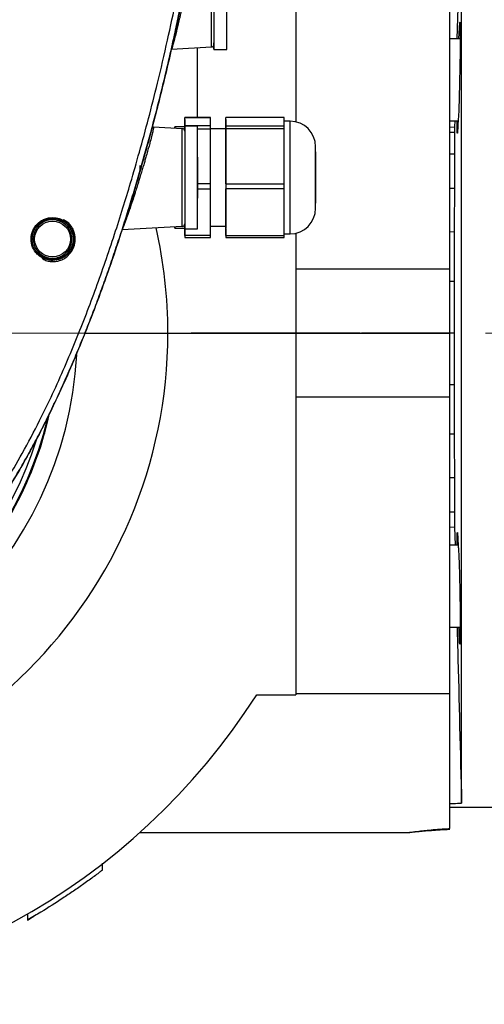
# Model space of a CAD drawing. Units: inches. Extents: x -193 to 7134, y 614 to 5488.
# Drawn here: x 3315 to 3405, y 2083 to 2275 of the extents above; entities that cross this region are included whole.
import ezdxf

# ---------------------------------------------------------------- set-up
doc = ezdxf.new("R2010")
doc.units = ezdxf.units.IN
doc.header["$MEASUREMENT"] = 0
doc.linetypes.add('CENTERX2', pattern=[20.32, 12.7, -2.54, 2.54, -2.54])
for name, color, linetype, lineweight in [('CENTERLINE', 1, 'CENTERX2', 0), ('EQUIPMENT', 6, 'Continuous', 0), ('PIPE_SUPPORT', 5, 'Continuous', 0)]:
    doc.layers.add(name, color=color, linetype=linetype, lineweight=lineweight)

msp = doc.modelspace()

# ---------------------------------------------------------------- linework, layer by layer
at = {"layer": 'CENTERLINE', "linetype": 'CENTERX2', "lineweight": 18, "ltscale": 5}
msp.add_line((2694.4, 2214.06), (4020.99, 2214.06), dxfattribs=at)
at = {"layer": 'EQUIPMENT', "linetype": 'Continuous', "lineweight": 25}
for p, q in [((3400.94, 2122.32), (3400.94, 2306.56)), ((3368.61, 2284.5), (3368.61, 2255.26)), ((3398.61, 2226.56), (3398.61, 2284.5)), ((3400.38, 2285.39), (3400.02, 2271.46)), ((3344.33, 2269.47), (3344.3, 2269.46)), ((3344.32, 2269.47), (3352.13, 2269.88)), ((3349.41, 2256.11), (3349.41, 2269.73)), ((3352.61, 2269.4), (3355.11, 2269.4)), ((3351.91, 2256.11), (3346.91, 2256.11)), ((3346.91, 2254.49), (3346.91, 2256.1)), ((3346.91, 2256.1), (3351.91, 2256.1)), ((3346.91, 2255.72), (3346.91, 2254.4)), ((3351.91, 2256.1), (3351.91, 2256.11)), ((3351.91, 2254.49), (3351.91, 2256.1)), ((3366.3, 2256.11), (3354.95, 2256.11)), ((3354.95, 2254.49), (3354.95, 2256.1)), ((3366.3, 2256.1), (3354.95, 2256.1)), ((3354.95, 2255.72), (3354.95, 2253.9)), ((3366.3, 2256.1), (3366.3, 2256.11)), ((3366.3, 2255.29), (3366.3, 2256.1)), ((3346.43, 2253.92), (3340.83, 2254.22)), ((3346.91, 2254.3), (3344.95, 2254.3)), ((3351.91, 2254.49), (3346.91, 2254.49)), ((3349.41, 2254.4), (3346.91, 2254.4)), ((3349.41, 2253.87), (3351.91, 2253.87)), ((3354.95, 2253.9), (3351.91, 2253.9)), ((3351.91, 2243.17), (3351.91, 2253.87)), ((3354.95, 2254.49), (3366.3, 2254.49)), ((3354.95, 2243.17), (3354.95, 2253.87)), ((3366.3, 2253.87), (3354.95, 2253.87)), ((3367.45, 2255.4), (3366.3, 2255.4)), ((3366.3, 2254.49), (3366.3, 2255.29)), ((3366.3, 2248.52), (3366.3, 2253.87)), ((3398.61, 2254.25), (3399.57, 2254.26)), ((3399.6, 2255.46), (3399.57, 2254.26)), ((3398.61, 2253.24), (3399.56, 2253.22)), ((3349.41, 2248.4), (3349.41, 2240.4)), ((3366.3, 2243.17), (3366.3, 2248.52)), ((3398.61, 2249.02), (3399.54, 2249.02)), ((3351.91, 2243.17), (3349.41, 2243.17)), ((3354.95, 2243.17), (3366.3, 2243.17)), ((3398.61, 2242.32), (3399.52, 2242.34)), ((3349.41, 2242.18), (3351.91, 2242.18)), ((3351.91, 2233.08), (3351.91, 2242.18)), ((3366.3, 2242.18), (3354.95, 2242.18)), ((3354.95, 2233.08), (3354.95, 2242.18)), ((3366.3, 2237.63), (3366.3, 2242.18)), ((3366.3, 2233.08), (3366.3, 2237.63)), ((3334.69, 2234.26), (3346.43, 2234.88)), ((3351.91, 2234.9), (3354.95, 2234.9)), ((3344.95, 2234.5), (3346.91, 2234.5)), ((3346.91, 2234.4), (3349.41, 2234.4)), ((3346.91, 2233.08), (3346.91, 2234.4)), ((3346.91, 2234.31), (3346.91, 2232.7)), ((3351.91, 2233.08), (3346.91, 2233.08)), ((3346.91, 2232.69), (3351.91, 2232.69)), ((3354.95, 2234.31), (3354.95, 2232.7)), ((3354.95, 2233.08), (3366.3, 2233.08)), ((3354.95, 2232.69), (3366.3, 2232.69)), ((3366.3, 2233.4), (3367.45, 2233.4)), ((3368.61, 2233.54), (3368.61, 2226.56)), ((3398.61, 2233.81), (3399.5, 2233.84)), ((3368.61, 2226.56), (3368.61, 2214.06)), ((3368.61, 2226.56), (3398.61, 2226.56)), ((3398.61, 2214.06), (3398.61, 2226.56)), ((3398.61, 2224.18), (3399.49, 2224.2)), ((3327.45, 2214.06), (3343.61, 2214.06)), ((3343.61, 2214.06), (3368.61, 2214.06)), ((3368.61, 2214.06), (3398.61, 2214.06)), ((3368.61, 2214.06), (3368.61, 2201.56)), ((3398.61, 2201.56), (3398.61, 2214.06)), ((3399.49, 2203.93), (3398.61, 2203.95)), ((3398.61, 2201.56), (3368.61, 2201.56)), ((3368.61, 2201.56), (3368.61, 2143.63)), ((3398.61, 2143.63), (3398.61, 2201.56)), ((3399.5, 2194.29), (3398.61, 2194.32)), ((3399.52, 2185.78), (3398.61, 2185.81)), ((3399.54, 2179.11), (3398.61, 2179.11)), ((3399.55, 2176.18), (3398.61, 2176.08)), ((3399.55, 2176.18), (3399.64, 2172.67)), ((3360.97, 2143.47), (3368.61, 2143.47)), ((3398.61, 2143.63), (3368.61, 2143.63)), ((3368.61, 2143.63), (3368.61, 2143.47)), ((3398.61, 2117.36), (3398.61, 2143.63)), ((3398.61, 2121.56), (3416.89, 2121.56)), ((3338.14, 2116.56), (3390.73, 2116.56)), ((3398.61, 2117.16), (3398.61, 2117.18)), ((3330.87, 2109.25), (3330.87, 2110.6)), ((3316.2, 2100.66), (3316.2, 2099.51)), ((3316.27, 2099.55), (3316.27, 2100.71))]:
    msp.add_line(p, q, dxfattribs=at)
at = {"layer": 'EQUIPMENT', "linetype": 'Continuous', "lineweight": 25, "flags": 128}
for points in [[(3352.13, 2269.88), (3352.13, 2269.96), (3352.13, 2270.38), (3352.13, 2271.14), (3352.13, 2272.23), (3352.13, 2273.59), (3352.13, 2275.18), (3352.13, 2276.92), (3352.13, 2278.76), (3352.13, 2280.63), (3352.13, 2282.45), (3352.13, 2284.15), (3352.13, 2285.67), (3352.13, 2286.95), (3352.13, 2287.94), (3352.13, 2288.6), (3352.13, 2288.9), (3352.13, 2288.92)], [(3352.61, 2289.4), (3352.61, 2289.22), (3352.61, 2288.68), (3352.61, 2287.81), (3352.61, 2286.64), (3352.61, 2285.2), (3352.61, 2283.55), (3352.61, 2281.76), (3352.61, 2279.88), (3352.61, 2277.98), (3352.61, 2276.13), (3352.61, 2274.4), (3352.61, 2272.85), (3352.61, 2271.54), (3352.61, 2270.51), (3352.61, 2269.81), (3352.61, 2269.45), (3352.61, 2269.45), (3352.61, 2269.81), (3352.61, 2270.51), (3352.61, 2270.7)], [(3352.61, 2289.4), (3352.61, 2289.22), (3352.61, 2288.68), (3352.61, 2287.81), (3352.61, 2286.64), (3352.61, 2285.2), (3352.61, 2283.55), (3352.61, 2281.76), (3352.61, 2279.88), (3352.61, 2277.98), (3352.61, 2276.13), (3352.61, 2274.4), (3352.61, 2272.85), (3352.61, 2271.54), (3352.61, 2270.51), (3352.61, 2269.81), (3352.61, 2269.45), (3352.61, 2269.4)], [(3355.11, 2269.4), (3355.11, 2269.45), (3355.11, 2269.81), (3355.11, 2270.51), (3355.11, 2271.54), (3355.11, 2272.85), (3355.11, 2274.4), (3355.11, 2276.13), (3355.11, 2277.98), (3355.11, 2279.88), (3355.11, 2281.76), (3355.11, 2283.55), (3355.11, 2285.2), (3355.11, 2286.64), (3355.11, 2287.81), (3355.11, 2288.68), (3355.11, 2289.22), (3355.11, 2289.4)], [(3400.41, 2271.46), (3400.41, 2271.5), (3400.49, 2273.54), (3400.56, 2274.66), (3400.62, 2274.73), (3400.65, 2273.73), (3400.66, 2271.79), (3400.65, 2269.12), (3400.61, 2266.02), (3400.55, 2262.85), (3400.48, 2259.95), (3400.39, 2257.66), (3400.31, 2256.24), (3400.25, 2255.83), (3400.25, 2255.83)], [(3346.91, 2255.72), (3346.91, 2255.82), (3346.91, 2255.9), (3346.91, 2255.98), (3346.91, 2256.03), (3346.91, 2256.07), (3346.91, 2256.1), (3346.91, 2256.11), (3346.91, 2256.1)], [(3354.95, 2255.72), (3354.95, 2255.82), (3354.95, 2255.9), (3354.95, 2255.98), (3354.95, 2256.03), (3354.95, 2256.07), (3354.95, 2256.1), (3354.95, 2256.11), (3354.95, 2256.1)], [(3344.95, 2254.3), (3344.95, 2254.12), (3344.95, 2254)], [(3344.95, 2254), (3344.95, 2254.12), (3344.95, 2254.3)], [(3346.43, 2234.88), (3346.43, 2234.99), (3346.43, 2235.45), (3346.43, 2236.26), (3346.43, 2237.39), (3346.43, 2238.78), (3346.43, 2240.39), (3346.43, 2242.15), (3346.43, 2244), (3346.43, 2245.86), (3346.43, 2247.67), (3346.43, 2249.35), (3346.43, 2250.85), (3346.43, 2252.09), (3346.43, 2253.04), (3346.43, 2253.66), (3346.43, 2253.92), (3346.43, 2253.92)], [(3346.91, 2254.49), (3346.91, 2254.46), (3346.91, 2254.42), (3346.91, 2254.36), (3346.91, 2254.29), (3346.91, 2254.2), (3346.91, 2254.1), (3346.91, 2253.99), (3346.91, 2253.87)], [(3346.91, 2254.4), (3346.91, 2254.22), (3346.91, 2253.68), (3346.91, 2252.81), (3346.91, 2251.64), (3346.91, 2250.2), (3346.91, 2248.55), (3346.91, 2246.76), (3346.91, 2244.88), (3346.91, 2242.98), (3346.91, 2241.13), (3346.91, 2239.4), (3346.91, 2237.85), (3346.91, 2236.54), (3346.91, 2235.51), (3346.91, 2234.81), (3346.91, 2234.45), (3346.91, 2234.45), (3346.91, 2234.81), (3346.91, 2235.35)], [(3346.91, 2253.56), (3346.91, 2253.68), (3346.91, 2254.22), (3346.91, 2254.4)], [(3349.41, 2234.4), (3349.41, 2234.45), (3349.41, 2234.81), (3349.41, 2235.51), (3349.41, 2236.54), (3349.41, 2237.85), (3349.41, 2239.4), (3349.41, 2241.13), (3349.41, 2242.98), (3349.41, 2244.88), (3349.41, 2246.76), (3349.41, 2248.55), (3349.41, 2250.2), (3349.41, 2251.64), (3349.41, 2252.81), (3349.41, 2253.68), (3349.41, 2254.22), (3349.41, 2254.4), (3349.41, 2254.4)], [(3351.91, 2253.87), (3351.91, 2253.99), (3351.91, 2254.1), (3351.91, 2254.2), (3351.91, 2254.29), (3351.91, 2254.36), (3351.91, 2254.42), (3351.91, 2254.46), (3351.91, 2254.49)], [(3354.95, 2254.49), (3354.95, 2254.46), (3354.95, 2254.42), (3354.95, 2254.36), (3354.95, 2254.29), (3354.95, 2254.2), (3354.95, 2254.1), (3354.95, 2253.99), (3354.95, 2253.87)], [(3354.95, 2254.4), (3354.95, 2254.22), (3354.95, 2253.68), (3354.95, 2252.81), (3354.95, 2251.64), (3354.95, 2250.2), (3354.95, 2248.55), (3354.95, 2246.76), (3354.95, 2244.88), (3354.95, 2242.98), (3354.95, 2241.13), (3354.95, 2239.4), (3354.95, 2237.85), (3354.95, 2236.54), (3354.95, 2235.51), (3354.95, 2234.81), (3354.95, 2234.45), (3354.95, 2234.45), (3354.95, 2234.81), (3354.95, 2234.9)], [(3354.95, 2253.9), (3354.95, 2254.22), (3354.95, 2254.4)], [(3366.3, 2253.87), (3366.3, 2253.99), (3366.3, 2254.1), (3366.3, 2254.2), (3366.3, 2254.29), (3366.3, 2254.36), (3366.3, 2254.42), (3366.3, 2254.46), (3366.3, 2254.49)], [(3367.45, 2241.18), (3367.45, 2243.11), (3367.45, 2245.09), (3367.45, 2247.03), (3367.45, 2248.9), (3367.45, 2250.62), (3367.45, 2252.14), (3367.45, 2253.41), (3367.45, 2254.39), (3367.45, 2255.05), (3367.45, 2255.37), (3367.45, 2255.4)], [(3372.45, 2249.4), (3372.45, 2249.21), (3372.45, 2248.67), (3372.45, 2247.81), (3372.45, 2246.7), (3372.45, 2245.42), (3372.45, 2244.06), (3372.45, 2242.73), (3372.45, 2241.52), (3372.45, 2240.52), (3372.45, 2239.81), (3372.45, 2239.45), (3372.45, 2239.4)], [(3351.91, 2242.18), (3351.91, 2242.29), (3351.91, 2242.4), (3351.91, 2242.53), (3351.91, 2242.65), (3351.91, 2242.78), (3351.91, 2242.91), (3351.91, 2243.04), (3351.91, 2243.17)], [(3354.95, 2243.17), (3354.95, 2243.04), (3354.95, 2242.91), (3354.95, 2242.78), (3354.95, 2242.65), (3354.95, 2242.53), (3354.95, 2242.4), (3354.95, 2242.29), (3354.95, 2242.18)], [(3366.3, 2242.18), (3366.3, 2242.29), (3366.3, 2242.4), (3366.3, 2242.53), (3366.3, 2242.65), (3366.3, 2242.78), (3366.3, 2242.91), (3366.3, 2243.04), (3366.3, 2243.17)], [(3367.45, 2233.4), (3367.45, 2233.4), (3367.45, 2233.61), (3367.45, 2234.17), (3367.45, 2235.06), (3367.45, 2236.24), (3367.45, 2237.69), (3367.45, 2239.36), (3367.45, 2241.18)], [(3344.95, 2234.8), (3344.95, 2234.54), (3344.95, 2234.54), (3344.95, 2234.8)], [(3346.91, 2234.31), (3346.91, 2234.34), (3346.91, 2234.38), (3346.91, 2234.44), (3346.91, 2234.51), (3346.91, 2234.6), (3346.91, 2234.7), (3346.91, 2234.81), (3346.91, 2234.93)], [(3354.95, 2234.31), (3354.95, 2234.34), (3354.95, 2234.38), (3354.95, 2234.44), (3354.95, 2234.51), (3354.95, 2234.6), (3354.95, 2234.7), (3354.95, 2234.81), (3354.95, 2234.9)], [(3346.91, 2233.08), (3346.91, 2232.98), (3346.91, 2232.9), (3346.91, 2232.82), (3346.91, 2232.77), (3346.91, 2232.73), (3346.91, 2232.7), (3346.91, 2232.69), (3346.91, 2232.7)], [(3351.91, 2232.69), (3351.91, 2232.7), (3351.91, 2232.73), (3351.91, 2232.77), (3351.91, 2232.82), (3351.91, 2232.9), (3351.91, 2232.98), (3351.91, 2233.08)], [(3354.95, 2233.08), (3354.95, 2232.98), (3354.95, 2232.9), (3354.95, 2232.82), (3354.95, 2232.77), (3354.95, 2232.73), (3354.95, 2232.7), (3354.95, 2232.69), (3354.95, 2232.7)], [(3366.3, 2232.69), (3366.3, 2232.7), (3366.3, 2232.73), (3366.3, 2232.77), (3366.3, 2232.82), (3366.3, 2232.9), (3366.3, 2232.98), (3366.3, 2233.08)]]:
    msp.add_lwpolyline(points, dxfattribs=at)
at = {"layer": 'EQUIPMENT', "linetype": 'Continuous', "lineweight": 25}
for radius in [4.01, 3.5]:
    msp.add_circle((3321.11, 2232.4), radius, dxfattribs=at)
for centre, radius, start, end in [((3352.11, 2270.37), 0.5, 273, 0), ((3346.41, 2253.43), 0.5, 0, 87), ((3367.45, 2250.4), 5, 0, 90), ((3367.45, 2238.4), 5, 270, 0), ((3250.61, 2214.06), 93, 0, 12.7613), ((3346.41, 2235.37), 0.5, 273, 0), ((3250.61, 2214.06), 93, 180, 0), ((3250.61, 2214.06), 75.36, 183.2877, 356.7571), ((3250.69, 2214.06), 71.45, 194.1802, 346.3736), ((3250.61, 2214.06), 70.5, 197.4362, 342.6395), ((3250.61, 2214.06), 131, 212.6082, 327.3918), ((3250.61, 2214.06), 132, 299.7922, 300.429)]:
    msp.add_arc(centre, radius, start, end, dxfattribs=at)
for points, knots in [([(3300.26, 2169.19), (3301.69, 2170.84), (3304.6, 2174.19), (3308.45, 2179.52), (3312, 2185), (3315.37, 2190.77), (3318.4, 2196.53), (3321.13, 2202.17), (3323.48, 2207.41), (3325.67, 2212.62), (3327.71, 2217.77), (3329.61, 2222.85), (3331.44, 2228.03), (3333.19, 2233.22), (3334.83, 2238.37), (3336.45, 2243.72), (3338.12, 2249.52), (3339.88, 2256.01), (3341.73, 2263.29), (3344.16, 2273.68), (3346.84, 2287.05), (3349.34, 2302.85), (3350.29, 2313.36), (3350.76, 2318.57)], [0, 0, 0, 0, 0.041066, 0.083287, 0.123169, 0.163607, 0.208749, 0.245216, 0.281208, 0.316553, 0.351222, 0.38519, 0.418431, 0.454241, 0.488077, 0.519912, 0.559064, 0.601493, 0.64611, 0.699907, 0.801902, 0.901901, 1, 1, 1, 1]), ([(3351.84, 2318.49), (3351.56, 2315.17), (3351, 2308.44), (3349.72, 2298.44), (3348.13, 2288.37), (3346.25, 2278.39), (3344.1, 2268.39), (3341.7, 2258.46), (3339.06, 2248.6), (3336.44, 2239.71), (3333.93, 2231.87), (3331.63, 2225.13), (3329.27, 2218.67), (3326.84, 2212.49), (3324.36, 2206.6), (3321.27, 2199.78), (3317.42, 2192.09), (3312.49, 2183.56), (3307.16, 2175.57), (3303.05, 2170.75), (3301.08, 2168.44)], [0, 0, 0, 0, 0.062244, 0.126159, 0.188373, 0.252608, 0.315995, 0.379494, 0.443288, 0.506735, 0.55268, 0.597057, 0.639885, 0.681187, 0.720985, 0.759307, 0.821047, 0.881672, 0.943374, 1, 1, 1, 1]), ([(3301.08, 2168.44), (3301.93, 2169.4), (3303.62, 2171.31), (3305.6, 2173.8), (3307.13, 2175.84), (3308.26, 2177.39), (3309.72, 2179.48), (3311.48, 2182.13), (3313.17, 2184.84), (3314.8, 2187.58), (3316.38, 2190.35), (3318.19, 2193.72), (3319.93, 2197.12), (3321.6, 2200.57), (3322.94, 2203.46), (3324.24, 2206.37), (3325.5, 2209.3), (3326.72, 2212.24), (3327.9, 2215.2), (3329.06, 2218.17), (3330.4, 2221.75), (3331.48, 2224.75), (3332.53, 2227.76), (3333.55, 2230.78), (3334.55, 2233.81), (3335.52, 2236.84), (3336.46, 2239.89), (3337.56, 2243.55), (3338.45, 2246.61), (3339.32, 2249.68), (3339.99, 2252.14), (3340.65, 2254.6), (3341.14, 2256.45), (3341.61, 2258.3), (3342.08, 2260.16), (3342.54, 2262.01), (3343.14, 2264.49), (3343.73, 2266.97), (3344.3, 2269.46), (3344.71, 2271.32), (3345.12, 2273.19), (3345.52, 2275.06), (3345.91, 2276.94), (3346.29, 2278.81), (3346.66, 2280.69), (3347.03, 2282.56), (3347.38, 2284.44), (3347.72, 2286.32), (3348.05, 2288.21), (3348.7, 2291.98), (3349.73, 2298.58), (3350.96, 2308.04), (3351.55, 2315.01), (3351.84, 2318.49)], [0, 0, 0, 0, 0.023825, 0.047649, 0.059559, 0.071469, 0.083378, 0.1072, 0.131022, 0.142931, 0.166752, 0.190573, 0.214393, 0.238213, 0.262033, 0.273942, 0.297762, 0.321582, 0.333491, 0.357311, 0.38113, 0.404949, 0.416859, 0.440678, 0.464497, 0.476407, 0.500226, 0.524045, 0.547864, 0.559774, 0.583593, 0.595502, 0.607412, 0.619321, 0.631231, 0.64314, 0.65505, 0.678869, 0.690778, 0.702688, 0.714597, 0.726507, 0.738416, 0.750326, 0.762235, 0.774145, 0.786054, 0.797964, 0.809873, 0.821783, 0.869424, 0.934713, 1, 1, 1, 1]), ([(3348.44, 2289.12), (3348.44, 2289.08), (3348.45, 2289), (3348.38, 2288.39), (3348.24, 2287.46), (3348.06, 2286.35), (3347.87, 2285.23), (3347.68, 2284.16), (3347.47, 2283.05), (3347.24, 2281.87), (3346.99, 2280.64), (3346.78, 2279.59), (3346.6, 2278.75), (3346.47, 2278.13), (3346.29, 2277.29), (3346.13, 2276.57), (3346.01, 2276.03), (3345.96, 2275.82), (3345.83, 2275.25), (3345.63, 2274.39), (3345.38, 2273.33), (3345.11, 2272.22), (3344.83, 2271.14), (3344.58, 2270.19), (3344.4, 2269.58), (3344.35, 2269.5), (3344.33, 2269.47)], [0, 0, 0, 0, 0.063129, 0.12628, 0.188192, 0.251353, 0.291134, 0.33237, 0.374841, 0.412277, 0.453343, 0.498053, 0.515408, 0.535931, 0.559629, 0.599146, 0.608491, 0.615915, 0.621418, 0.668167, 0.709725, 0.746071, 0.8117, 0.872381, 0.937083, 1, 1, 1, 1]), ([(3400.25, 2255.83), (3400.23, 2255.25), (3400.19, 2254.08), (3400.13, 2253.13), (3400.08, 2252.91), (3400.05, 2253.54), (3400.03, 2254.46), (3400.04, 2255.28), (3400.04, 2255.46)], [0, 0, 0, 0, 0.189744, 0.379488, 0.569223, 0.758906, 0.948513, 1, 1, 1, 1]), ([(3340.83, 2254.22), (3340.83, 2254.18), (3340.83, 2254.11), (3340.71, 2253.55), (3340.5, 2252.68), (3340.23, 2251.64), (3339.94, 2250.55), (3339.65, 2249.51), (3339.36, 2248.5), (3339.08, 2247.54), (3338.82, 2246.65), (3338.53, 2245.68), (3338.24, 2244.72), (3337.94, 2243.72), (3337.62, 2242.69), (3337.3, 2241.71), (3336.96, 2240.64), (3336.61, 2239.57), (3336.24, 2238.47), (3335.84, 2237.31), (3335.44, 2236.18), (3335.07, 2235.17), (3334.8, 2234.48), (3334.73, 2234.34), (3334.69, 2234.27)], [0, 0, 0, 0, 0.059918, 0.120441, 0.180362, 0.242115, 0.281635, 0.322979, 0.366184, 0.394344, 0.424809, 0.45759, 0.492703, 0.520317, 0.556648, 0.595637, 0.620778, 0.668272, 0.710846, 0.748477, 0.814491, 0.87484, 0.938368, 1, 1, 1, 1]), ([(3340.35, 2253.93), (3340.37, 2253.92), (3340.41, 2253.9), (3340.42, 2253.87), (3340.42, 2253.85), (3340.42, 2253.85)], [0, 0, 0, 0, 0.330809, 0.995271, 1, 1, 1, 1]), ([(3340.83, 2254.22), (3340.78, 2254.22), (3340.69, 2254.24), (3340.61, 2254.28), (3340.57, 2254.31)], [0, 0, 0, 0, 0.499999, 1, 1, 1, 1]), ([(3399.57, 2254.26), (3399.57, 2254.2), (3399.57, 2254.05), (3399.56, 2253.72), (3399.56, 2253.39), (3399.56, 2253.22)], [0, 0, 0, 0, 0.249258, 0.624107, 1, 1, 1, 1]), ([(3399.56, 2253.22), (3399.56, 2252.96), (3399.55, 2252.42), (3399.55, 2251.12), (3399.54, 2249.84), (3399.54, 2249.02)], [0, 0, 0, 0, 0.263134, 0.526269, 1, 1, 1, 1]), ([(3372.45, 2243.43), (3372.45, 2244.18), (3372.45, 2245.35), (3372.45, 2246.85), (3372.45, 2247.92), (3372.45, 2248.85), (3372.45, 2249.77), (3372.45, 2250.4), (3372.45, 2250.32), (3372.45, 2250.3)], [0, 0, 0, 0, 0.216979, 0.333783, 0.453066, 0.572348, 0.689152, 0.906132, 1, 1, 1, 1]), ([(3399.54, 2249.02), (3399.54, 2248.06), (3399.53, 2246.6), (3399.52, 2244.27), (3399.52, 2242.99), (3399.52, 2242.34)], [0, 0, 0, 0, 0.4951637, 0.7469811, 1, 1, 1, 1]), ([(3338.18, 2245.68), (3338.18, 2245.96), (3338.19, 2246.32), (3338.2, 2246.68), (3338.2, 2246.77)], [0, 0, 0, 0, 0.739862, 1, 1, 1, 1]), ([(3338.2, 2246.75), (3338.19, 2246.49), (3338.19, 2246.15), (3338.18, 2245.78), (3338.18, 2245.69)], [0, 0, 0, 0, 0.738722, 1, 1, 1, 1]), ([(3372.45, 2238.5), (3372.45, 2238.49), (3372.45, 2238.45), (3372.45, 2238.89), (3372.45, 2239.49), (3372.45, 2240.31), (3372.45, 2241.57), (3372.45, 2242.69), (3372.45, 2243.43)], [0, 0, 0, 0, 0.151566, 0.295366, 0.442218, 0.58907, 0.732871, 1, 1, 1, 1]), ([(3399.52, 2242.34), (3399.52, 2241.04), (3399.51, 2239.06), (3399.5, 2236.15), (3399.5, 2234.61), (3399.5, 2233.84)], [0, 0, 0, 0, 0.495523, 0.74723, 1, 1, 1, 1]), ([(3319.11, 2228.73), (3318.87, 2228.87), (3318.41, 2229.16), (3317.64, 2229.95), (3316.98, 2231.19), (3316.84, 2232.87), (3317.33, 2234.44), (3318.21, 2235.5), (3319.12, 2236.12), (3320.15, 2236.54), (3321.29, 2236.64), (3322.24, 2236.45), (3322.69, 2236.28), (3322.91, 2236.18), (3323.03, 2236.11), (3323.09, 2236.08), (3323.11, 2236.07)], [0, 0, 0, 0, 0.0628503, 0.1254757, 0.2499108, 0.3761745, 0.4988268, 0.6183007, 0.6821188, 0.748457, 0.8730962, 0.9358775, 0.9672408, 0.9828688, 0.9909401, 1, 1, 1, 1]), ([(3322.91, 2235.7), (3322.52, 2235.87), (3321.7, 2236.22), (3320.32, 2236.16), (3319.05, 2235.65), (3318.07, 2234.74), (3317.45, 2233.56), (3317.27, 2232.21), (3317.58, 2230.88), (3318.32, 2229.77), (3319.39, 2228.97), (3320.7, 2228.57), (3322.06, 2228.68), (3323.27, 2229.23), (3324.23, 2230.16), (3324.82, 2231.39), (3324.95, 2232.77), (3324.65, 2233.61), (3324.51, 2234.01)], [0, 0, 0, 0, 0.060507, 0.125, 0.189493, 0.25, 0.310507, 0.375, 0.439493, 0.5, 0.560507, 0.625, 0.689493, 0.75, 0.810507, 0.875, 0.939493, 1, 1, 1, 1]), ([(3319.06, 2228.64), (3319.3, 2228.49), (3319.8, 2228.19), (3320.62, 2228.01), (3321.48, 2227.98), (3322.09, 2228.08), (3322.73, 2228.27), (3323.36, 2228.55), (3324.26, 2229.22), (3324.83, 2229.96), (3325.3, 2230.89), (3325.6, 2232.02), (3325.49, 2233.41), (3325.04, 2234.48), (3324.55, 2235.19), (3323.95, 2235.79), (3323.43, 2236.04), (3323.17, 2236.16)], [0, 0, 0, 0, 0.062323, 0.124429, 0.180602, 0.24928, 0.258475, 0.324087, 0.399511, 0.500126, 0.523376, 0.625454, 0.750399, 0.818373, 0.875459, 0.937613, 1, 1, 1, 1]), ([(3323.11, 2236.07), (3323.38, 2235.89), (3323.87, 2235.58), (3324.49, 2234.89), (3325, 2234.04), (3325.32, 2232.89), (3325.27, 2231.59), (3324.82, 2230.37), (3324.1, 2229.42), (3323.24, 2228.77), (3322.14, 2228.29), (3320.91, 2228.16), (3319.82, 2228.39), (3319.3, 2228.64), (3319.11, 2228.73)], [0, 0, 0, 0, 0.074189, 0.134223, 0.209529, 0.300089, 0.404078, 0.503002, 0.593219, 0.67472, 0.747496, 0.866322, 0.95052, 1, 1, 1, 1]), ([(3399.5, 2233.84), (3399.5, 2233.06), (3399.5, 2231.49), (3399.49, 2228.31), (3399.49, 2225.83), (3399.49, 2224.2)], [0, 0, 0, 0, 0.2550433, 0.5100888, 1, 1, 1, 1]), ([(3399.49, 2224.2), (3399.49, 2223.35), (3399.49, 2221.66), (3399.48, 2218.28), (3399.48, 2215.74), (3399.48, 2214.06)], [0, 0, 0, 0, 0.254735, 0.509466, 1, 1, 1, 1]), ([(3381.11, 2214.06), (3381.01, 2214.06), (3377.92, 2214.06), (3372.23, 2214.06), (3364.02, 2214.06), (3356.06, 2214.06), (3350.8, 2214.06), (3348.13, 2214.06)], [0, 0, 0, 0, 0.009024, 0.267765, 0.514101, 0.753958, 1, 1, 1, 1]), ([(3399.48, 2214.06), (3396.24, 2214.06), (3390.06, 2214.06), (3384.2, 2214.06), (3381.42, 2214.06)], [0, 0, 0, 0, 0.525588, 1, 1, 1, 1]), ([(3399.48, 2214.06), (3399.48, 2213.2), (3399.48, 2211.46), (3399.49, 2208.06), (3399.49, 2205.57), (3399.49, 2203.93)], [0, 0, 0, 0, 0.254729, 0.509459, 1, 1, 1, 1]), ([(3399.49, 2203.93), (3399.49, 2203.08), (3399.49, 2201.38), (3399.49, 2198.11), (3399.5, 2195.81), (3399.5, 2194.29)], [0, 0, 0, 0, 0.255045, 0.510091, 1, 1, 1, 1]), ([(3305.28, 2167.71), (3306.53, 2169.25), (3309.02, 2172.34), (3312.29, 2177.39), (3315.18, 2182.74), (3317.58, 2188.32), (3319.38, 2193.51), (3320.15, 2196.86), (3320.47, 2198.28)], [0, 0, 0, 0, 0.172174, 0.345544, 0.522684, 0.701127, 0.87329, 1, 1, 1, 1]), ([(3399.5, 2194.29), (3399.5, 2193.52), (3399.5, 2191.97), (3399.51, 2189.05), (3399.52, 2187.08), (3399.52, 2185.78)], [0, 0, 0, 0, 0.253717, 0.507437, 1, 1, 1, 1]), ([(3399.52, 2185.78), (3399.52, 2184.55), (3399.53, 2182.68), (3399.53, 2180.54), (3399.54, 2179.59), (3399.54, 2179.11)], [0, 0, 0, 0, 0.495166, 0.746981, 1, 1, 1, 1]), ([(3399.54, 2179.11), (3399.54, 2178.64), (3399.55, 2177.53), (3399.55, 2176.67), (3399.55, 2176.18)], [0, 0, 0, 0, 0.420938, 1, 1, 1, 1]), ([(3400.04, 2172.67), (3400.04, 2172.76), (3400.03, 2173.5), (3400.04, 2174.42), (3400.07, 2175.18), (3400.12, 2175.09), (3400.18, 2174.23), (3400.23, 2173.11), (3400.25, 2172.39), (3400.25, 2172.29)], [0, 0, 0, 0, 0.023661, 0.212718, 0.401769, 0.590869, 0.780043, 0.969277, 1, 1, 1, 1]), ([(3400.25, 2172.29), (3400.28, 2172.16), (3400.33, 2171.88), (3400.41, 2170.15), (3400.49, 2167.67), (3400.57, 2164.62), (3400.62, 2161.37), (3400.66, 2158.28), (3400.67, 2155.7), (3400.65, 2153.92), (3400.61, 2153.14), (3400.55, 2153.47), (3400.48, 2154.66), (3400.43, 2156.06), (3400.41, 2156.67)], [0, 0, 0, 0, 0.084999, 0.169998, 0.255009, 0.340018, 0.425009, 0.509977, 0.594922, 0.679856, 0.764791, 0.849739, 0.934711, 1, 1, 1, 1]), ([(3400.05, 2156.67), (3400.09, 2155.18), (3400.38, 2143.73), (3400.68, 2132.27), (3400.94, 2122.32)], [0, 0, 0, 0, 0.130618, 1, 1, 1, 1]), ([(3398.61, 2122.23), (3399.11, 2122.25), (3399.86, 2122.29), (3400.66, 2122.31), (3400.94, 2122.32)], [0, 0, 0, 0, 0.65437, 1, 1, 1, 1]), ([(3390.73, 2116.57), (3390.71, 2116.57), (3390.6, 2116.56), (3390.76, 2116.6), (3391.22, 2116.67), (3392.04, 2116.78), (3393.16, 2116.92), (3394.57, 2117.07), (3396.23, 2117.22), (3397.62, 2117.31), (3398.45, 2117.35), (3398.61, 2117.36)], [0, 0, 0, 0, 0.0364556, 0.1707768, 0.3008411, 0.4346477, 0.5652708, 0.6996391, 0.8309759, 0.9661421, 1, 1, 1, 1]), ([(3398.61, 2117.16), (3397.98, 2117.13), (3396.7, 2117.06), (3395, 2116.95), (3393.51, 2116.82), (3392.31, 2116.71), (3391.39, 2116.62), (3391.06, 2116.59), (3390.89, 2116.58)], [0, 0, 0, 0, 0.164185, 0.333149, 0.497327, 0.666247, 0.830717, 1, 1, 1, 1]), ([(3330.86, 2109.25), (3330.86, 2109.26), (3330.91, 2109.29), (3330.72, 2109.15), (3330.14, 2108.71), (3328.97, 2107.83), (3327.27, 2106.59), (3325.22, 2105.16), (3322.43, 2103.29), (3319.44, 2101.4), (3317.13, 2100.05), (3316.27, 2099.55)], [0, 0, 0, 0, 0.006199, 0.072347, 0.132462, 0.202693, 0.334641, 0.460911, 0.588439, 0.847138, 1, 1, 1, 1])]:
    msp.add_open_spline(points, degree=3, knots=knots, dxfattribs=at)
msp.add_open_spline([(3324.51, 2234.01), (3324.31, 2234.36), (3323.91, 2235.05), (3323.25, 2235.48), (3322.91, 2235.7)], degree=3, dxfattribs=at)
at = {"layer": 'PIPE_SUPPORT', "linetype": 'Continuous', "lineweight": 25}
for p, q in [((3400.66, 2271.46), (3398.61, 2271.46)), ((3398.61, 2255.46), (3400.24, 2255.46)), ((3400.24, 2172.67), (3398.61, 2172.67)), ((3398.61, 2156.67), (3400.66, 2156.67))]:
    msp.add_line(p, q, dxfattribs=at)

doc.saveas('drawing.dxf')
